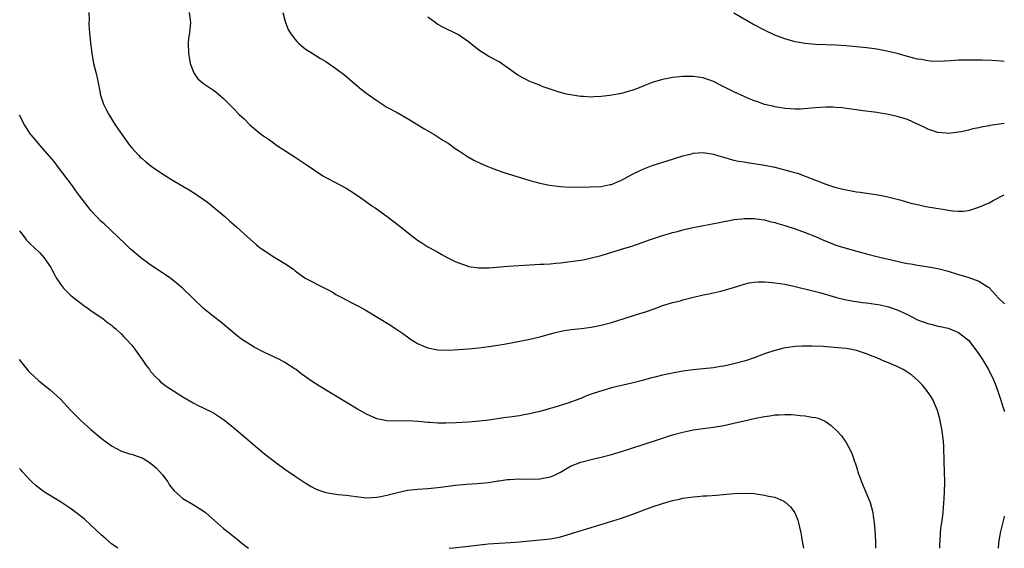
# Model space of a CAD drawing. Units: inches. Extents: x 2626328 to 2628000, y 1446000 to 1449000.
# Drawn here: x 2627807 to 2628000, y 1446000 to 1446104 of the extents above; entities that cross this region are included whole.
import ezdxf

# ---------------------------------------------------------------- set-up
doc = ezdxf.new("R2010")
doc.units = ezdxf.units.IN
doc.header["$MEASUREMENT"] = 0
doc.layers.add('LD26251446_10ft', color=80, linetype='Continuous')

msp = doc.modelspace()

# ---------------------------------------------------------------- linework, layer by layer
at = {"layer": 'LD26251446_10ft'}
for points, elevation in [([(2627820.59, 1446105), (2627820.61, 1446103.39), (2627820.58, 1446103), (2627820.58, 1446102.58), (2627820.71, 1446101), (2627820.9, 1446099), (2627821.15, 1446097), (2627821.52, 1446095), (2627821.99, 1446093), (2627822.19, 1446092.19), (2627822.78, 1446089.22), (2627822.83, 1446089), (2627823.45, 1446087), (2627823.99, 1446085.99), (2627824.47, 1446085), (2627825.75, 1446083), (2627827.09, 1446081), (2627828.54, 1446079), (2627829, 1446078.44), (2627830.32, 1446077), (2627830.66, 1446076.66), (2627831, 1446076.36), (2627831.74, 1446075.74), (2627833, 1446074.73), (2627835, 1446073.36), (2627837, 1446072.13), (2627840.21, 1446070.21), (2627841.45, 1446069.45), (2627842.14, 1446069), (2627843.81, 1446067.81), (2627844.93, 1446066.93), (2627847.21, 1446065), (2627848.16, 1446064.16), (2627849.52, 1446063), (2627851, 1446061.62), (2627853.43, 1446059.43), (2627853.98, 1446059), (2627854.58, 1446058.58), (2627857.06, 1446057), (2627859, 1446055.8), (2627860.66, 1446054.66), (2627861, 1446054.38), (2627863, 1446052.93), (2627866.93, 1446050.93), (2627868.24, 1446050.24), (2627869, 1446049.75), (2627870.41, 1446049), (2627871, 1446048.67), (2627872.12, 1446048.12), (2627873.44, 1446047.44), (2627874.72, 1446046.72), (2627877.57, 1446045), (2627879.69, 1446043.69), (2627880.77, 1446043), (2627882.1, 1446042.1), (2627883, 1446041.43), (2627883.62, 1446041), (2627885, 1446040.11), (2627886.51, 1446039.49), (2627887, 1446039.26), (2627888.91, 1446038.91), (2627891, 1446038.84), (2627893, 1446038.92), (2627895, 1446039.09), (2627897, 1446039.3), (2627899, 1446039.55), (2627900.27, 1446039.73), (2627901.99, 1446040.01), (2627903.7, 1446040.3), (2627905.38, 1446040.62), (2627907, 1446040.96), (2627909, 1446041.43), (2627911.79, 1446042.21), (2627913.4, 1446042.6), (2627915.13, 1446042.87), (2627917.08, 1446043.08), (2627919, 1446043.33), (2627921, 1446043.7), (2627923, 1446044.22), (2627925.51, 1446045), (2627927.73, 1446045.73), (2627929, 1446046.12), (2627929.69, 1446046.31), (2627931.57, 1446047), (2627933, 1446047.55), (2627933.75, 1446047.75), (2627935, 1446048.15), (2627936.51, 1446048.51), (2627937, 1446048.66), (2627938.85, 1446049.15), (2627941, 1446049.66), (2627942.12, 1446049.88), (2627944.41, 1446050.41), (2627945.38, 1446050.62), (2627946.92, 1446051.08), (2627949, 1446051.77), (2627949.99, 1446052.01), (2627951, 1446052.17), (2627951.77, 1446052.23), (2627953, 1446052.22), (2627953.84, 1446052.16), (2627955, 1446052.04), (2627957, 1446051.72), (2627959, 1446051.3), (2627962.46, 1446050.46), (2627964.04, 1446050.04), (2627967.11, 1446049.11), (2627968.73, 1446048.73), (2627970.43, 1446048.43), (2627971, 1446048.37), (2627972.18, 1446048.18), (2627973, 1446048.1), (2627975.68, 1446047.68), (2627977.29, 1446047.29), (2627979, 1446046.72), (2627981, 1446045.79), (2627983, 1446044.79), (2627985, 1446044.03), (2627985.85, 1446043.85), (2627987, 1446043.54), (2627987.46, 1446043.46), (2627989, 1446043.1), (2627989.33, 1446043), (2627991, 1446042.31), (2627992.74, 1446041), (2627993, 1446040.75), (2627994.64, 1446038.64), (2627995.72, 1446037), (2627996.88, 1446035), (2627997.87, 1446033), (2627998.21, 1446032.21), (2627998.66, 1446031), (2627999.32, 1446029), (2627999.69, 1446027.69), (2627999.95, 1446027), (2628000, 1446026.8)], 10140), ([(2627840.23, 1446105), (2627840.52, 1446103), (2627840.32, 1446101), (2627840.14, 1446099.86), (2627840.05, 1446099), (2627840.08, 1446097), (2627840.21, 1446096.21), (2627840.46, 1446095), (2627841, 1446093.49), (2627841.24, 1446093), (2627841.96, 1446091.96), (2627843.04, 1446091.04), (2627845, 1446089.76), (2627845.44, 1446089.44), (2627845.97, 1446089), (2627847, 1446088.11), (2627848.07, 1446087), (2627849, 1446086.11), (2627850.05, 1446085), (2627850.55, 1446084.55), (2627851, 1446084.12), (2627852.13, 1446083), (2627854.5, 1446081), (2627855, 1446080.66), (2627856.01, 1446080.01), (2627857, 1446079.26), (2627857.38, 1446079), (2627859, 1446077.92), (2627861, 1446076.61), (2627863.2, 1446075.2), (2627866.46, 1446073), (2627867, 1446072.67), (2627867.68, 1446072.32), (2627871, 1446070.53), (2627871.95, 1446069.95), (2627873.43, 1446069), (2627874.33, 1446068.33), (2627876.27, 1446067), (2627876.69, 1446066.69), (2627879.05, 1446065), (2627881.3, 1446063.3), (2627884.13, 1446061), (2627884.64, 1446060.64), (2627885, 1446060.37), (2627885.86, 1446059.86), (2627887, 1446059.06), (2627888.38, 1446058.38), (2627889, 1446057.99), (2627889.66, 1446057.66), (2627890.81, 1446057), (2627892.27, 1446056.27), (2627893, 1446055.94), (2627894.61, 1446055.39), (2627895, 1446055.24), (2627897, 1446054.94), (2627899, 1446054.95), (2627902.71, 1446055.29), (2627907, 1446055.56), (2627909, 1446055.65), (2627909.66, 1446055.66), (2627911, 1446055.74), (2627912.12, 1446055.88), (2627913, 1446055.92), (2627913.94, 1446056.06), (2627915, 1446056.17), (2627917.45, 1446056.55), (2627919.12, 1446056.88), (2627921, 1446057.38), (2627925, 1446058.6), (2627927, 1446059.23), (2627929, 1446059.92), (2627930.44, 1446060.44), (2627933, 1446061.29), (2627934.35, 1446061.65), (2627935, 1446061.87), (2627935.92, 1446062.08), (2627937, 1446062.4), (2627937.5, 1446062.5), (2627939, 1446062.85), (2627943.76, 1446063.77), (2627945, 1446064.03), (2627946.22, 1446064.22), (2627947, 1446064.4), (2627948.55, 1446064.55), (2627949, 1446064.63), (2627950.61, 1446064.61), (2627951, 1446064.63), (2627952.4, 1446064.4), (2627953, 1446064.33), (2627954.04, 1446064.04), (2627955, 1446063.82), (2627955.62, 1446063.62), (2627957, 1446063.22), (2627959, 1446062.57), (2627961, 1446061.89), (2627963, 1446061.1), (2627964.45, 1446060.45), (2627965.85, 1446059.85), (2627967, 1446059.41), (2627968.29, 1446059), (2627970.41, 1446058.41), (2627973, 1446057.67), (2627975, 1446057.16), (2627979, 1446056.24), (2627980.03, 1446055.97), (2627981, 1446055.79), (2627981.71, 1446055.71), (2627983, 1446055.45), (2627985.15, 1446055.15), (2627987, 1446054.81), (2627989, 1446054.27), (2627991, 1446053.67), (2627991.53, 1446053.53), (2627993.05, 1446053.05), (2627995, 1446052.36), (2627996.79, 1446051.21), (2627997, 1446051.09), (2627997.1, 1446051), (2627998.88, 1446049), (2627999.95, 1446047.95), (2628000, 1446047.89)], 10130), ([(2627858.63, 1446105), (2627859, 1446103.45), (2627859.13, 1446103), (2627859.66, 1446101.66), (2627860.05, 1446101), (2627861, 1446099.67), (2627861.31, 1446099.31), (2627861.66, 1446099), (2627863, 1446097.89), (2627864.32, 1446097), (2627865.99, 1446095.99), (2627867, 1446095.35), (2627869, 1446094.02), (2627870.72, 1446092.72), (2627872.7, 1446091), (2627873.96, 1446089.96), (2627875.09, 1446089.09), (2627877, 1446087.71), (2627879, 1446086.46), (2627881, 1446085.37), (2627883, 1446084.24), (2627885.04, 1446083), (2627886.24, 1446082.24), (2627888.4, 1446081), (2627889, 1446080.64), (2627889.97, 1446079.97), (2627891, 1446079.35), (2627892.36, 1446078.36), (2627893, 1446077.96), (2627894.78, 1446076.78), (2627896.04, 1446076.04), (2627897.38, 1446075.38), (2627898.78, 1446074.78), (2627899.46, 1446074.54), (2627901.72, 1446073.72), (2627907, 1446072.04), (2627909, 1446071.51), (2627910.87, 1446071.13), (2627913, 1446070.86), (2627914.78, 1446070.78), (2627918.8, 1446070.8), (2627921, 1446070.89), (2627922.75, 1446071.25), (2627923, 1446071.31), (2627924.2, 1446071.8), (2627925, 1446072.16), (2627927, 1446073.21), (2627929, 1446074.19), (2627931, 1446074.97), (2627933.91, 1446075.91), (2627937, 1446076.88), (2627938.69, 1446077.31), (2627939, 1446077.39), (2627941, 1446077.54), (2627943, 1446077.23), (2627944.7, 1446076.7), (2627945, 1446076.62), (2627946.24, 1446076.24), (2627947, 1446076.08), (2627947.88, 1446075.88), (2627949, 1446075.73), (2627949.61, 1446075.61), (2627951, 1446075.42), (2627953, 1446075.07), (2627955, 1446074.66), (2627957, 1446074.18), (2627958.16, 1446073.84), (2627959.48, 1446073.48), (2627961, 1446072.92), (2627965, 1446071.36), (2627966.03, 1446071), (2627967, 1446070.7), (2627969, 1446070.23), (2627970.06, 1446070.06), (2627971, 1446069.87), (2627971.78, 1446069.78), (2627973, 1446069.56), (2627973.51, 1446069.51), (2627975.24, 1446069.24), (2627976.93, 1446068.93), (2627979, 1446068.43), (2627979.78, 1446068.22), (2627981.65, 1446067.65), (2627983, 1446067.33), (2627984.63, 1446067), (2627986.64, 1446066.64), (2627988.36, 1446066.36), (2627989, 1446066.23), (2627989.9, 1446066.1), (2627991, 1446066.03), (2627991.94, 1446066.06), (2627993, 1446066.2), (2627993.64, 1446066.36), (2627995, 1446066.81), (2627997, 1446067.71), (2627997.83, 1446068.17), (2628000, 1446069.25)], 10120), ([(2628000, 1446083.23), (2627997.19, 1446082.81), (2627997, 1446082.77), (2627995.47, 1446082.53), (2627995, 1446082.39), (2627993.8, 1446082.2), (2627993, 1446081.95), (2627991.63, 1446081.63), (2627991, 1446081.52), (2627990.54, 1446081.46), (2627989, 1446081.29), (2627988.69, 1446081.31), (2627987, 1446081.48), (2627985, 1446082.15), (2627984.42, 1446082.42), (2627983, 1446083.13), (2627981, 1446084), (2627979, 1446084.62), (2627977, 1446085.06), (2627975.32, 1446085.32), (2627975, 1446085.39), (2627971.8, 1446085.8), (2627971, 1446085.89), (2627970.04, 1446086.04), (2627969, 1446086.17), (2627968.27, 1446086.27), (2627967, 1446086.39), (2627966.42, 1446086.42), (2627965, 1446086.44), (2627963, 1446086.31), (2627962.23, 1446086.23), (2627960.07, 1446086.07), (2627959, 1446086.05), (2627958.08, 1446086.08), (2627957, 1446086.16), (2627956.29, 1446086.29), (2627955, 1446086.48), (2627954.61, 1446086.61), (2627953, 1446086.98), (2627951.52, 1446087.52), (2627951, 1446087.68), (2627949.84, 1446088.16), (2627949, 1446088.52), (2627947, 1446089.42), (2627945, 1446090.43), (2627944.61, 1446090.61), (2627943, 1446091.44), (2627941, 1446092.15), (2627939, 1446092.47), (2627938.45, 1446092.45), (2627937, 1446092.46), (2627936.37, 1446092.37), (2627935, 1446092.23), (2627934.03, 1446092.03), (2627933, 1446091.83), (2627931, 1446091.24), (2627929.38, 1446090.62), (2627928.1, 1446090.1), (2627927, 1446089.68), (2627926.45, 1446089.55), (2627925, 1446089.1), (2627922.7, 1446088.7), (2627921, 1446088.51), (2627919.54, 1446088.46), (2627919, 1446088.41), (2627917.5, 1446088.5), (2627917, 1446088.51), (2627916.56, 1446088.56), (2627915, 1446088.82), (2627914.19, 1446089), (2627913.24, 1446089.24), (2627912.56, 1446089.44), (2627911, 1446089.93), (2627909.6, 1446090.4), (2627909, 1446090.65), (2627908.78, 1446090.78), (2627907.36, 1446091.36), (2627907, 1446091.47), (2627904.68, 1446092.68), (2627904.17, 1446093), (2627903, 1446093.89), (2627901.46, 1446095), (2627901, 1446095.31), (2627899, 1446096.39), (2627897, 1446097.63), (2627895, 1446099.25), (2627893, 1446100.6), (2627892.74, 1446100.74), (2627890.07, 1446102.07), (2627889, 1446102.64), (2627888.45, 1446103), (2627887, 1446104.05)], 10110), ([(2628000, 1446095.39), (2627999.44, 1446095.44), (2627997.57, 1446095.57), (2627995.65, 1446095.65), (2627993, 1446095.67), (2627991.61, 1446095.61), (2627991, 1446095.61), (2627989.48, 1446095.48), (2627987, 1446095.36), (2627985.47, 1446095.47), (2627985, 1446095.49), (2627983.74, 1446095.74), (2627983, 1446095.85), (2627981, 1446096.37), (2627979, 1446096.94), (2627977, 1446097.42), (2627975, 1446097.77), (2627973, 1446098.05), (2627971, 1446098.27), (2627969, 1446098.44), (2627967, 1446098.56), (2627963, 1446098.74), (2627961, 1446098.91), (2627959, 1446099.25), (2627957, 1446099.8), (2627955, 1446100.57), (2627953, 1446101.53), (2627950.72, 1446102.72), (2627947, 1446104.85)], 10100), ([(2627987.36, 1446000), (2627987.36, 1446001), (2627987.4, 1446001.4), (2627987.49, 1446003), (2627987.63, 1446004.37), (2627987.75, 1446005), (2627987.89, 1446005.89), (2627988.02, 1446007), (2627988.23, 1446009.77), (2627988.29, 1446011), (2627988.34, 1446013), (2627988.28, 1446015), (2627988.19, 1446017), (2627988.12, 1446019.88), (2627988.05, 1446021), (2627987.93, 1446021.93), (2627987.81, 1446023), (2627987.45, 1446025), (2627987.36, 1446025.36), (2627986.9, 1446027), (2627986.35, 1446028.35), (2627986.04, 1446029), (2627985.68, 1446029.68), (2627984.77, 1446031), (2627983.98, 1446031.98), (2627982.97, 1446032.97), (2627981.89, 1446033.89), (2627980.69, 1446034.69), (2627980.17, 1446035), (2627979, 1446035.61), (2627977, 1446036.47), (2627976.61, 1446036.61), (2627975, 1446037.29), (2627973.77, 1446037.77), (2627973, 1446038.11), (2627971, 1446038.77), (2627969.79, 1446039), (2627969, 1446039.13), (2627966.64, 1446039.36), (2627964.48, 1446039.52), (2627962.37, 1446039.63), (2627961, 1446039.63), (2627960.38, 1446039.62), (2627959, 1446039.52), (2627958.52, 1446039.48), (2627956.81, 1446039.19), (2627955, 1446038.75), (2627953, 1446038.08), (2627951, 1446037.33), (2627949.25, 1446036.75), (2627947, 1446036.14), (2627945.87, 1446035.87), (2627945, 1446035.7), (2627944.38, 1446035.62), (2627943, 1446035.36), (2627941, 1446035.14), (2627939, 1446034.96), (2627937, 1446034.68), (2627935, 1446034.31), (2627933, 1446033.89), (2627931.53, 1446033.53), (2627930.66, 1446033.34), (2627928.84, 1446032.84), (2627927, 1446032.38), (2627923, 1446031.41), (2627921.12, 1446030.88), (2627919.6, 1446030.4), (2627919, 1446030.17), (2627918.14, 1446029.86), (2627917, 1446029.37), (2627916.06, 1446029), (2627915, 1446028.61), (2627914.43, 1446028.43), (2627911.54, 1446027.54), (2627911, 1446027.4), (2627909.7, 1446027), (2627909, 1446026.8), (2627907.53, 1446026.47), (2627907, 1446026.32), (2627905.85, 1446026.15), (2627905, 1446025.98), (2627903, 1446025.72), (2627902.39, 1446025.61), (2627901, 1446025.44), (2627900.64, 1446025.36), (2627899, 1446025.13), (2627897.12, 1446024.88), (2627895, 1446024.72), (2627892.6, 1446024.6), (2627890.53, 1446024.53), (2627889, 1446024.55), (2627887.34, 1446024.66), (2627887, 1446024.67), (2627885.13, 1446024.86), (2627883, 1446024.99), (2627880.94, 1446024.94), (2627879, 1446024.96), (2627877, 1446025.38), (2627876.28, 1446025.72), (2627875, 1446026.28), (2627874.53, 1446026.53), (2627873.25, 1446027.25), (2627870.74, 1446028.74), (2627865.77, 1446031.77), (2627864.55, 1446032.55), (2627862.19, 1446034.19), (2627861.18, 1446035), (2627861, 1446035.13), (2627859, 1446036.42), (2627857.92, 1446037), (2627855, 1446038.39), (2627853, 1446039.41), (2627851, 1446040.66), (2627850.52, 1446041), (2627849.66, 1446041.66), (2627847.99, 1446043), (2627846.36, 1446044.36), (2627845, 1446045.41), (2627843.06, 1446047), (2627841, 1446048.97), (2627838.95, 1446051), (2627837, 1446052.6), (2627836.43, 1446053), (2627835.58, 1446053.58), (2627835, 1446053.94), (2627833, 1446055.25), (2627832, 1446056), (2627831, 1446056.72), (2627830.67, 1446057), (2627829, 1446058.43), (2627828.7, 1446058.7), (2627827.68, 1446059.68), (2627826.29, 1446061), (2627823.55, 1446063.55), (2627823, 1446064.03), (2627822.07, 1446065), (2627821, 1446066.2), (2627820.36, 1446067), (2627818.83, 1446069), (2627818.06, 1446070.06), (2627817.35, 1446071), (2627814.64, 1446074.64), (2627813.77, 1446075.77), (2627812.86, 1446076.86), (2627810.95, 1446079), (2627810.07, 1446080.07), (2627809.27, 1446081), (2627809.16, 1446081.16), (2627807.95, 1446083), (2627807, 1446084.86)], 10150), ([(2627807, 1446062.18), (2627807.87, 1446061), (2627808.38, 1446060.38), (2627809, 1446059.73), (2627811, 1446057.87), (2627811.76, 1446057), (2627813, 1446055.22), (2627813.13, 1446055), (2627813.76, 1446053.76), (2627814.2, 1446053), (2627815, 1446051.76), (2627815.61, 1446051), (2627817, 1446049.61), (2627817.33, 1446049.33), (2627819.58, 1446047.58), (2627820.46, 1446047), (2627821, 1446046.61), (2627822.24, 1446045.76), (2627823.31, 1446045), (2627824.21, 1446044.21), (2627825, 1446043.69), (2627825.36, 1446043.36), (2627825.85, 1446043), (2627827, 1446041.96), (2627827.45, 1446041.45), (2627827.92, 1446041), (2627829, 1446039.78), (2627829.58, 1446039), (2627830.15, 1446038.15), (2627831, 1446037.01), (2627831.81, 1446035.81), (2627832.44, 1446035), (2627832.67, 1446034.67), (2627833, 1446034.33), (2627833.61, 1446033.61), (2627834.27, 1446033), (2627834.63, 1446032.63), (2627835.76, 1446031.76), (2627837.16, 1446030.84), (2627839, 1446029.66), (2627841, 1446028.48), (2627841.99, 1446027.99), (2627843, 1446027.53), (2627845, 1446026.55), (2627847, 1446025.22), (2627848.23, 1446024.23), (2627849.33, 1446023.33), (2627855, 1446018.51), (2627857.2, 1446016.8), (2627859, 1446015.52), (2627861, 1446014.13), (2627863, 1446012.8), (2627864.13, 1446012.13), (2627865, 1446011.67), (2627865.46, 1446011.46), (2627867, 1446010.92), (2627869, 1446010.6), (2627869.43, 1446010.57), (2627871, 1446010.41), (2627873, 1446010.14), (2627875, 1446009.89), (2627876.04, 1446009.96), (2627877, 1446009.99), (2627877.82, 1446010.18), (2627879, 1446010.42), (2627881.04, 1446010.96), (2627883, 1446011.37), (2627885, 1446011.6), (2627887, 1446011.73), (2627889, 1446011.9), (2627890.05, 1446012.05), (2627891, 1446012.15), (2627892.35, 1446012.35), (2627894.57, 1446012.57), (2627896.68, 1446012.68), (2627898.88, 1446012.88), (2627900.8, 1446013.2), (2627901, 1446013.22), (2627902.55, 1446013.45), (2627903, 1446013.5), (2627905, 1446013.61), (2627906.43, 1446013.57), (2627909, 1446013.58), (2627911, 1446013.99), (2627911.71, 1446014.29), (2627913, 1446014.93), (2627915, 1446016.06), (2627917, 1446016.9), (2627919.53, 1446017.53), (2627921, 1446017.86), (2627923, 1446018.38), (2627925, 1446018.97), (2627927, 1446019.59), (2627929, 1446020.25), (2627933, 1446021.6), (2627935, 1446022.23), (2627937, 1446022.77), (2627939, 1446023.18), (2627941, 1446023.48), (2627943, 1446023.73), (2627945, 1446024.08), (2627947, 1446024.52), (2627949.01, 1446024.99), (2627951, 1446025.42), (2627953, 1446025.82), (2627954.03, 1446025.97), (2627955, 1446026.12), (2627955.86, 1446026.14), (2627957, 1446026.22), (2627958.22, 1446026.22), (2627959, 1446026.15), (2627959.97, 1446026.03), (2627961, 1446025.98), (2627962.29, 1446025.71), (2627963, 1446025.62), (2627963.5, 1446025.5), (2627964.89, 1446024.89), (2627966.06, 1446024.06), (2627967.2, 1446023), (2627968.06, 1446022.06), (2627968.82, 1446021), (2627969, 1446020.72), (2627969.91, 1446019), (2627970.27, 1446018.27), (2627970.64, 1446017), (2627970.75, 1446016.75), (2627971, 1446015.94), (2627971.24, 1446015.24), (2627971.29, 1446015), (2627971.43, 1446014.57), (2627972.02, 1446013), (2627972.87, 1446011), (2627973.68, 1446009), (2627974.23, 1446007), (2627974.33, 1446006.33), (2627974.49, 1446005), (2627974.68, 1446002.68), (2627974.78, 1446001), (2627974.74, 1446000)], 10160), ([(2627806.89, 1446037), (2627808.49, 1446035), (2627808.73, 1446034.73), (2627809, 1446034.45), (2627810.79, 1446032.79), (2627813.03, 1446031.03), (2627815, 1446029.24), (2627817.07, 1446027), (2627819.08, 1446025), (2627821, 1446023.29), (2627823, 1446021.58), (2627825, 1446020.08), (2627827, 1446019.04), (2627828.52, 1446018.52), (2627829, 1446018.42), (2627830.02, 1446018.02), (2627831, 1446017.7), (2627832.21, 1446017), (2627833, 1446016.44), (2627833.75, 1446015.75), (2627834.5, 1446015), (2627835, 1446014.38), (2627836.03, 1446013), (2627836.38, 1446012.38), (2627837.28, 1446011.28), (2627839, 1446009.78), (2627841, 1446008.61), (2627843, 1446007.33), (2627843.42, 1446007), (2627847, 1446003.87), (2627848.07, 1446003), (2627849.71, 1446001.71), (2627850.56, 1446001), (2627851.86, 1446000)], 10170), ([(2627826.26, 1446000), (2627826.09, 1446000.14), (2627824.99, 1446000.9), (2627823.88, 1446001.88), (2627823, 1446002.61), (2627821, 1446004.53), (2627819.72, 1446005.72), (2627817.45, 1446007.45), (2627817, 1446007.78), (2627815, 1446009.09), (2627811.88, 1446011), (2627811.36, 1446011.36), (2627810.25, 1446012.25), (2627809.41, 1446013), (2627809, 1446013.43), (2627807.57, 1446015), (2627807.32, 1446015.32), (2627807, 1446015.64)], 10180), ([(2627891.19, 1446000), (2627892.02, 1446000.07), (2627894.96, 1446000.39), (2627898.85, 1446000.85), (2627901, 1446001.03), (2627903.13, 1446001.13), (2627905, 1446001.25), (2627909, 1446001.63), (2627909.72, 1446001.72), (2627911, 1446001.85), (2627912.08, 1446002.08), (2627913, 1446002.22), (2627915, 1446002.82), (2627915.54, 1446003), (2627919, 1446004.05), (2627925, 1446005.91), (2627927, 1446006.61), (2627931, 1446008.11), (2627933, 1446008.8), (2627935, 1446009.37), (2627936.35, 1446009.65), (2627937, 1446009.8), (2627938.07, 1446009.93), (2627939, 1446010.08), (2627939.86, 1446010.14), (2627941, 1446010.25), (2627941.71, 1446010.29), (2627943.58, 1446010.42), (2627947, 1446010.71), (2627949, 1446010.81), (2627951, 1446010.72), (2627951.35, 1446010.65), (2627953, 1446010.44), (2627953.76, 1446010.24), (2627955, 1446010.01), (2627956.79, 1446009.21), (2627957, 1446009.13), (2627958.1, 1446008.1), (2627958.93, 1446006.93), (2627959.52, 1446005.52), (2627959.67, 1446005), (2627959.84, 1446004.16), (2627960.13, 1446003), (2627960.26, 1446002.26), (2627960.46, 1446001), (2627960.66, 1446000)], 10170), ([(2628000, 1446006.29), (2627999.92, 1446005.92), (2627999.22, 1446003), (2627998.88, 1446001), (2627998.79, 1446000)], 10140)]:
    msp.add_lwpolyline(points, dxfattribs=dict(at, elevation=elevation))

doc.saveas('drawing.dxf')
